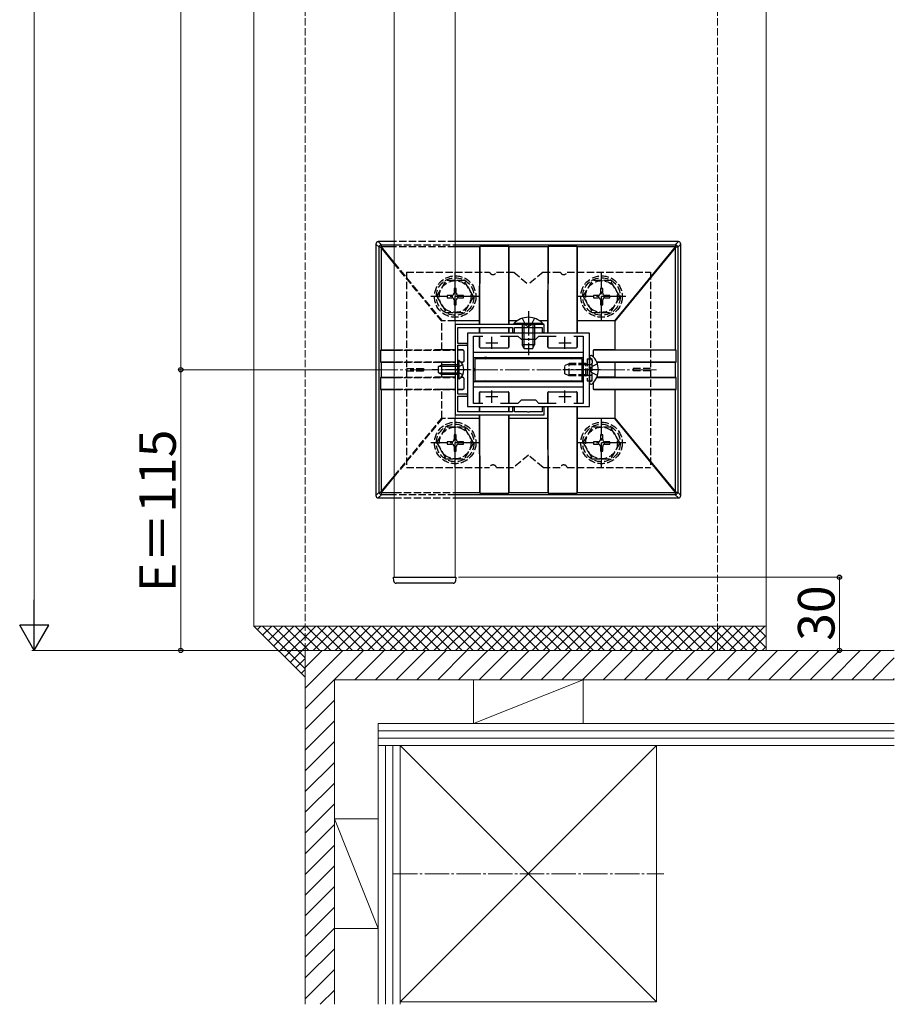
# Model space of a CAD drawing. Extents: x 0 to 1779, y 0 to 2611.
# Drawn here: x 480 to 838, y 1297 to 1700 of the extents above; entities that cross this region are included whole.
import ezdxf

# ---------------------------------------------------------------- set-up
doc = ezdxf.new("R2010")
doc.units = 0
doc.linetypes.add('YCENTER_1', pattern=[13, 10, -1, 1, -1])
doc.linetypes.add('YHIDDEN_1', pattern=[4, 3, -1])
for name, color, linetype, lineweight in [('YKK_11', 7, 'CONTINUOUS', 30), ('YKK_12', 2, 'CONTINUOUS', 13), ('YKK_13', 4, 'CONTINUOUS', 30), ('YKK_D', 6, 'CONTINUOUS', 13), ('YSS_K', 3, 'CONTINUOUS', 13)]:
    doc.layers.add(name, color=color, linetype=linetype, lineweight=lineweight)
doc.styles.add('text-b', font='txt')

msp = doc.modelspace()

# ---------------------------------------------------------------- linework, layer by layer
at = {"layer": 'YKK_11', "linetype": 'ByBlock', "lineweight": -2, "ltscale": 0.5}
for p, q in [((658.07, 1575.18), (658.07, 1538.18)), ((694.57, 1575.18), (658.07, 1575.18)), ((659.17, 1567.48), (659.17, 1573.98)), ((659.17, 1573.98), (681.57, 1573.98)), ((681.57, 1573.98), (681.57, 1571.98)), ((682.37, 1571.98), (682.37, 1573.98)), ((682.37, 1573.98), (687.61, 1573.98)), ((687.61, 1573.98), (687.79, 1574.1)), ((687.79, 1574.1), (688.34, 1574.1)), ((688.34, 1574.1), (688.53, 1573.98)), ((688.53, 1573.98), (693.77, 1573.98)), ((693.77, 1573.98), (693.77, 1571.98)), ((694.57, 1571.98), (694.57, 1575.18)), ((713.07, 1571.68), (663.07, 1571.68)), ((663.07, 1571.68), (663.07, 1541.68)), ((665.57, 1542.88), (665.57, 1570.48)), ((665.57, 1570.48), (669.43, 1570.48)), ((676.7, 1570.48), (683.77, 1570.48)), ((681.57, 1571.98), (682.37, 1571.98)), ((683.77, 1570.48), (685.07, 1569.18)), ((691.07, 1569.18), (692.37, 1570.48)), ((692.37, 1570.48), (699.43, 1570.48)), ((693.77, 1571.98), (694.57, 1571.98)), ((706.7, 1570.48), (710.57, 1570.48)), ((710.57, 1570.48), (710.57, 1542.88)), ((713.07, 1541.68), (713.07, 1571.68)), ((663.07, 1567.48), (659.17, 1567.48)), ((659.17, 1557.13), (659.17, 1566.68)), ((659.17, 1566.68), (663.07, 1566.68)), ((663.07, 1566.68), (663.07, 1567.48)), ((685.07, 1569.18), (691.07, 1569.18)), ((659.05, 1556.95), (659.17, 1557.13)), ((659.05, 1556.4), (659.05, 1556.95)), ((659.17, 1556.22), (659.05, 1556.4)), ((659.17, 1546.68), (659.17, 1556.22)), ((663.07, 1546.68), (659.17, 1546.68)), ((659.17, 1539.38), (659.17, 1545.88)), ((659.17, 1545.88), (663.07, 1545.88)), ((663.07, 1545.88), (663.07, 1546.68)), ((663.07, 1541.68), (713.07, 1541.68)), ((669.43, 1542.88), (665.57, 1542.88)), ((683.77, 1542.88), (676.7, 1542.88)), ((682.37, 1541.38), (681.57, 1541.38)), ((681.57, 1541.38), (681.57, 1539.38)), ((682.37, 1539.38), (682.37, 1541.38)), ((685.07, 1544.18), (683.77, 1542.88)), ((691.07, 1544.18), (685.07, 1544.18)), ((692.37, 1542.88), (691.07, 1544.18)), ((699.43, 1542.88), (692.37, 1542.88)), ((694.57, 1541.38), (693.77, 1541.38)), ((693.77, 1541.38), (693.77, 1539.38)), ((694.57, 1538.18), (694.57, 1541.38)), ((710.57, 1542.88), (706.7, 1542.88)), ((658.07, 1538.18), (694.57, 1538.18)), ((681.57, 1539.38), (659.17, 1539.38)), ((687.61, 1539.38), (682.37, 1539.38)), ((687.79, 1539.26), (687.61, 1539.38)), ((688.34, 1539.26), (687.79, 1539.26)), ((688.53, 1539.38), (688.34, 1539.26)), ((693.77, 1539.38), (688.53, 1539.38))]:
    msp.add_line(p, q, dxfattribs=at)
at = {"layer": 'YKK_11', "ltscale": 0.5}
for p, q in [((673.07, 1565.18), (673.07, 1570.18)), ((703.07, 1565.18), (703.07, 1570.18)), ((670.57, 1567.68), (675.57, 1567.68)), ((700.57, 1567.68), (705.57, 1567.68)), ((670.57, 1545.68), (675.57, 1545.68)), ((673.07, 1543.18), (673.07, 1548.18)), ((700.57, 1545.68), (705.57, 1545.68)), ((703.07, 1543.18), (703.07, 1548.18))]:
    msp.add_line(p, q, dxfattribs=at)
at = {"layer": 'YKK_12'}
for p, q in [((633.07, 2178.68), (633.07, 1471.68)), ((658.07, 2178.68), (658.07, 1471.68)), ((633.07, 1471.68), (658.07, 1471.68))]:
    msp.add_line(p, q, dxfattribs=at)
at = {"layer": 'YKK_12', "linetype": 'YCENTER_1'}
msp.add_line((740.57, 1556.68), (635.57, 1556.68), dxfattribs=at)
at = {"layer": 'YKK_13', "lineweight": 25}
for p, q in [((626.86, 1606.88), (625.57, 1608.18)), ((625.57, 1608.18), (625.57, 1505.17)), ((626.57, 1609.18), (627.86, 1607.88)), ((633.07, 1609.18), (626.57, 1609.18)), ((627.68, 1606.88), (626.86, 1606.88)), ((626.86, 1506.47), (626.86, 1606.88)), ((627.68, 1607), (627.67, 1606.92)), ((627.67, 1606.92), (627.68, 1606.88)), ((627.69, 1607.44), (627.68, 1607.14)), ((627.68, 1607.14), (627.68, 1607)), ((627.72, 1607.68), (627.69, 1607.44)), ((633.07, 1606.98), (627.71, 1606.98)), ((627.71, 1606.98), (633.07, 1600.47)), ((627.77, 1607.83), (627.72, 1607.68)), ((627.74, 1606.7), (627.74, 1564.72)), ((633.07, 1600.24), (627.74, 1606.7)), ((627.82, 1607.88), (627.77, 1607.83)), ((627.84, 1607.88), (627.82, 1607.88)), ((627.86, 1607.88), (633.07, 1607.88)), ((749.57, 1609.18), (658.07, 1609.18)), ((658.07, 1607.88), (748.28, 1607.88)), ((668.12, 1606.98), (658.07, 1606.98)), ((668.12, 1606.98), (668.07, 1576.68)), ((668.09, 1575.18), (668.12, 1607.19)), ((680.02, 1607.19), (668.12, 1607.19)), ((680.05, 1575.18), (680.02, 1607.19)), ((680.02, 1606.98), (680.07, 1576.68)), ((696.12, 1606.98), (680.02, 1606.98)), ((696.12, 1606.98), (696.07, 1576.68)), ((696.08, 1571.68), (696.12, 1607.19)), ((708.02, 1607.19), (696.12, 1607.19)), ((708.05, 1571.68), (708.02, 1607.19)), ((708.02, 1606.98), (708.07, 1576.68)), ((748.42, 1606.98), (708.02, 1606.98)), ((723.47, 1576.68), (748.42, 1606.98)), ((748.39, 1606.7), (723.57, 1576.56)), ((748.28, 1607.88), (749.57, 1609.18)), ((748.31, 1607.88), (748.29, 1607.88)), ((748.34, 1607.87), (748.31, 1607.88)), ((748.39, 1607.78), (748.34, 1607.87)), ((748.43, 1607.59), (748.39, 1607.78)), ((748.39, 1564.72), (748.39, 1606.7)), ((748.45, 1607.32), (748.43, 1607.59)), ((748.46, 1607), (748.45, 1607.32)), ((748.46, 1606.96), (748.46, 1607)), ((748.46, 1606.88), (748.46, 1606.96)), ((749.27, 1606.88), (748.46, 1606.88)), ((750.57, 1608.18), (749.27, 1606.88)), ((749.27, 1606.88), (749.27, 1506.47)), ((750.57, 1505.17), (750.57, 1608.18)), ((668.07, 1576.68), (658.07, 1576.68)), ((668.07, 1576.68), (668.07, 1575.18)), ((668.07, 1573.98), (668.07, 1571.68)), ((668.08, 1571.68), (668.09, 1573.98)), ((680.05, 1571.68), (680.05, 1573.98)), ((680.07, 1576.68), (680.07, 1575.18)), ((683.33, 1576.68), (680.07, 1576.68)), ((680.07, 1573.98), (680.07, 1571.68)), ((696.07, 1576.68), (692.81, 1576.68)), ((696.07, 1576.68), (696.07, 1571.68)), ((708.07, 1576.68), (708.07, 1571.68)), ((723.47, 1576.68), (708.07, 1576.68)), ((723.57, 1576.56), (723.57, 1564.78)), ((668.07, 1570.48), (668.07, 1565.98)), ((668.08, 1565.98), (668.08, 1570.48)), ((680.06, 1565.98), (680.05, 1570.48)), ((680.07, 1570.48), (680.07, 1565.98)), ((696.07, 1570.48), (696.07, 1565.98)), ((696.08, 1565.98), (696.08, 1570.48)), ((708.06, 1565.98), (708.05, 1570.48)), ((708.07, 1570.48), (708.07, 1565.98)), ((668.07, 1565.98), (668.08, 1565.98)), ((668.37, 1565.68), (679.77, 1565.68)), ((668.38, 1565.68), (668.37, 1565.68)), ((668.38, 1565.68), (679.76, 1565.68)), ((679.77, 1565.68), (679.76, 1565.68)), ((680.06, 1565.98), (680.07, 1565.98)), ((696.07, 1565.98), (696.08, 1565.98)), ((696.37, 1565.68), (707.77, 1565.68)), ((696.38, 1565.68), (696.37, 1565.68)), ((696.38, 1565.68), (707.76, 1565.68)), ((707.77, 1565.68), (707.76, 1565.68)), ((708.06, 1565.98), (708.07, 1565.98)), ((627.52, 1564.72), (633.07, 1564.73)), ((627.52, 1564.72), (627.52, 1559.83)), ((633.07, 1564.74), (627.74, 1564.72)), ((658.07, 1564.78), (652.57, 1564.78)), ((661.27, 1564.78), (659.17, 1564.78)), ((659.17, 1564.76), (661.26, 1564.77)), ((661.26, 1564.77), (661.27, 1564.78)), ((661.57, 1564.48), (661.56, 1564.47)), ((661.56, 1564.47), (661.56, 1560.08)), ((661.57, 1564.48), (661.57, 1560.08)), ((710.57, 1563.68), (665.57, 1563.68)), ((665.57, 1557.18), (665.57, 1561.38)), ((665.87, 1561.68), (705.07, 1561.68)), ((671.07, 1561.68), (670.07, 1561.68)), ((705.07, 1561.68), (706.07, 1561.68)), ((706.07, 1561.68), (710.27, 1561.68)), ((710.57, 1561.38), (710.57, 1557.18)), ((714.57, 1564.48), (714.57, 1562.06)), ((714.58, 1564.47), (714.57, 1564.48)), ((714.58, 1564.47), (714.58, 1562.06)), ((714.87, 1564.78), (714.88, 1564.77)), ((723.57, 1564.78), (714.87, 1564.78)), ((714.88, 1564.77), (748.62, 1564.72)), ((748.39, 1564.72), (723.57, 1564.78)), ((748.62, 1559.83), (748.62, 1564.72)), ((627.52, 1559.83), (633.07, 1559.82)), ((627.74, 1559.83), (627.74, 1553.52)), ((633.07, 1559.82), (627.74, 1559.83)), ((652.57, 1553.58), (652.57, 1559.78)), ((658.07, 1559.78), (652.57, 1559.78)), ((660.43, 1559.79), (661.26, 1559.78)), ((661.27, 1559.78), (660.44, 1559.78)), ((661.27, 1559.78), (661.26, 1559.78)), ((661.56, 1560.08), (661.57, 1560.08)), ((716.11, 1559.79), (748.62, 1559.83)), ((723.57, 1559.78), (716.12, 1559.78)), ((748.39, 1559.83), (723.57, 1559.78)), ((723.57, 1559.78), (723.57, 1553.58)), ((748.39, 1553.52), (748.39, 1559.83)), ((627.52, 1553.52), (633.07, 1553.53)), ((627.52, 1553.52), (627.52, 1548.63)), ((633.07, 1553.54), (627.74, 1553.52)), ((658.07, 1553.58), (652.57, 1553.58)), ((660.43, 1553.57), (661.26, 1553.57)), ((661.27, 1553.58), (660.44, 1553.58)), ((661.26, 1553.57), (661.27, 1553.58)), ((661.57, 1553.28), (661.56, 1553.27)), ((661.56, 1553.27), (661.56, 1548.88)), ((661.57, 1553.28), (661.57, 1548.88)), ((665.57, 1556.18), (665.57, 1557.18)), ((665.57, 1551.98), (665.57, 1556.18)), ((710.57, 1557.18), (710.57, 1556.18)), ((710.57, 1556.18), (710.57, 1551.98)), ((716.11, 1553.56), (748.62, 1553.52)), ((723.57, 1553.58), (716.12, 1553.58)), ((748.39, 1553.52), (723.57, 1553.58)), ((748.62, 1548.63), (748.62, 1553.52)), ((665.57, 1549.68), (710.57, 1549.68)), ((670.07, 1551.68), (665.87, 1551.68)), ((671.07, 1551.68), (670.07, 1551.68)), ((705.07, 1551.68), (671.07, 1551.68)), ((706.07, 1551.68), (705.07, 1551.68)), ((710.27, 1551.68), (706.07, 1551.68)), ((714.57, 1551.29), (714.57, 1548.88)), ((714.58, 1551.3), (714.58, 1548.88)), ((627.52, 1548.63), (633.07, 1548.62)), ((627.74, 1548.63), (627.74, 1506.65)), ((633.07, 1548.62), (627.74, 1548.63)), ((658.07, 1548.58), (652.57, 1548.58)), ((659.17, 1548.59), (661.26, 1548.58)), ((661.27, 1548.58), (659.17, 1548.58)), ((661.27, 1548.58), (661.26, 1548.58)), ((661.56, 1548.88), (661.57, 1548.88)), ((668.07, 1547.38), (668.07, 1542.88)), ((668.08, 1547.37), (668.07, 1547.38)), ((668.08, 1542.88), (668.08, 1547.37)), ((668.37, 1547.68), (679.77, 1547.68)), ((668.37, 1547.68), (668.38, 1547.67)), ((668.38, 1547.67), (679.76, 1547.67)), ((679.76, 1547.67), (679.77, 1547.68)), ((680.05, 1542.88), (680.06, 1547.37)), ((680.07, 1547.38), (680.06, 1547.37)), ((680.07, 1547.38), (680.07, 1542.88)), ((696.07, 1547.38), (696.07, 1542.88)), ((696.08, 1547.37), (696.07, 1547.38)), ((696.08, 1542.88), (696.08, 1547.37)), ((696.37, 1547.68), (707.77, 1547.68)), ((696.37, 1547.68), (696.38, 1547.67)), ((696.38, 1547.67), (707.76, 1547.67)), ((707.76, 1547.67), (707.77, 1547.68)), ((708.05, 1542.88), (708.06, 1547.37)), ((708.07, 1547.38), (708.06, 1547.37)), ((708.07, 1547.38), (708.07, 1542.88)), ((714.57, 1548.88), (714.58, 1548.88)), ((723.57, 1548.58), (714.87, 1548.58)), ((714.88, 1548.58), (714.87, 1548.58)), ((714.88, 1548.58), (748.62, 1548.63)), ((748.39, 1548.63), (723.57, 1548.58)), ((723.57, 1548.58), (723.57, 1536.79)), ((748.39, 1506.65), (748.39, 1548.63)), ((668.07, 1541.68), (668.07, 1539.38)), ((668.09, 1539.38), (668.08, 1541.68)), ((680.05, 1539.38), (680.05, 1541.68)), ((680.07, 1541.68), (680.07, 1539.38)), ((696.07, 1541.68), (696.07, 1536.68)), ((696.12, 1506.16), (696.08, 1541.68)), ((708.02, 1506.16), (708.05, 1541.68)), ((708.07, 1541.68), (708.07, 1536.68)), ((668.07, 1538.18), (668.07, 1536.68)), ((668.12, 1506.16), (668.09, 1538.18)), ((680.02, 1506.16), (680.05, 1538.18)), ((680.07, 1538.18), (680.07, 1536.68)), ((668.07, 1536.68), (658.07, 1536.68)), ((668.07, 1536.68), (668.12, 1506.37)), ((680.07, 1536.68), (680.02, 1506.37)), ((696.07, 1536.68), (680.07, 1536.68)), ((696.07, 1536.68), (696.12, 1506.37)), ((708.07, 1536.68), (708.02, 1506.37)), ((723.47, 1536.68), (708.07, 1536.68)), ((748.42, 1506.37), (723.47, 1536.68)), ((723.57, 1536.79), (748.39, 1506.65)), ((633.07, 1512.88), (627.71, 1506.37)), ((627.74, 1506.65), (633.07, 1513.11)), ((625.57, 1505.17), (626.86, 1506.47)), ((627.86, 1505.47), (626.57, 1504.18)), ((626.86, 1506.47), (627.68, 1506.47)), ((627.68, 1506.47), (627.67, 1506.39)), ((627.67, 1506.39), (627.68, 1506.35)), ((627.68, 1506.35), (627.69, 1506.03)), ((627.69, 1506.03), (627.71, 1505.76)), ((627.71, 1506.37), (633.07, 1506.37)), ((627.71, 1505.76), (627.75, 1505.57)), ((627.75, 1505.57), (627.8, 1505.48)), ((627.8, 1505.48), (627.82, 1505.47)), ((627.82, 1505.47), (627.84, 1505.47)), ((633.07, 1505.47), (627.86, 1505.47)), ((658.07, 1506.37), (668.12, 1506.37)), ((748.28, 1505.47), (658.07, 1505.47)), ((668.12, 1506.16), (680.02, 1506.16)), ((680.02, 1506.37), (696.12, 1506.37)), ((696.12, 1506.16), (708.02, 1506.16)), ((708.02, 1506.37), (748.42, 1506.37)), ((749.57, 1504.18), (748.28, 1505.47)), ((748.29, 1505.47), (748.32, 1505.47)), ((748.32, 1505.47), (748.37, 1505.52)), ((748.37, 1505.52), (748.41, 1505.67)), ((748.41, 1505.67), (748.44, 1505.91)), ((748.44, 1505.91), (748.46, 1506.21)), ((748.46, 1506.47), (749.27, 1506.47)), ((748.46, 1506.43), (748.46, 1506.47)), ((748.46, 1506.35), (748.46, 1506.43)), ((748.46, 1506.21), (748.46, 1506.35)), ((749.27, 1506.47), (750.57, 1505.17)), ((626.57, 1504.18), (633.07, 1504.18)), ((658.07, 1504.18), (749.57, 1504.18))]:
    msp.add_line(p, q, dxfattribs=at)
at = {"layer": 'YKK_13', "linetype": 'YHIDDEN_1', "lineweight": 25}
for p, q in [((658.07, 1609.18), (633.07, 1609.18)), ((633.07, 1607.88), (658.07, 1607.88)), ((658.07, 1606.98), (633.07, 1606.98)), ((633.07, 1600.47), (652.67, 1576.68)), ((652.57, 1576.56), (633.07, 1600.24)), ((652.57, 1564.78), (652.57, 1576.56)), ((658.07, 1576.68), (652.67, 1576.68)), ((652.57, 1564.78), (633.07, 1564.74)), ((633.07, 1564.73), (658.07, 1564.76)), ((652.57, 1559.78), (633.07, 1559.82)), ((633.07, 1559.82), (658.07, 1559.79)), ((652.57, 1553.58), (633.07, 1553.54)), ((633.07, 1553.53), (658.07, 1553.56)), ((652.57, 1548.58), (633.07, 1548.62)), ((633.07, 1548.62), (658.07, 1548.59)), ((652.57, 1536.79), (652.57, 1548.58)), ((633.07, 1513.11), (652.57, 1536.79)), ((652.67, 1536.68), (633.07, 1512.88)), ((658.07, 1536.68), (652.67, 1536.68)), ((633.07, 1506.37), (658.07, 1506.37)), ((658.07, 1505.47), (633.07, 1505.47)), ((633.07, 1504.18), (658.07, 1504.18))]:
    msp.add_line(p, q, dxfattribs=at)
at = {"layer": 'YKK_13', "linetype": 'YHIDDEN_1'}
for p, q in [((638.07, 1596.68), (672.15, 1596.68)), ((638.07, 1596.68), (638.07, 1516.68)), ((674.98, 1596.68), (682.07, 1596.68)), ((682.07, 1596.68), (688.07, 1591.68)), ((694.07, 1596.68), (688.07, 1591.68)), ((694.07, 1596.68), (701.15, 1596.68)), ((703.98, 1596.68), (738.07, 1596.68)), ((738.07, 1596.68), (738.07, 1516.68)), ((650.57, 1586.68), (654.31, 1593.18)), ((661.81, 1593.18), (654.31, 1593.18)), ((658.54, 1590.03), (657.6, 1590.03)), ((657.6, 1590.03), (657.6, 1588.09)), ((658.54, 1588.09), (658.54, 1590.03)), ((665.57, 1586.68), (661.83, 1593.18)), ((710.56, 1586.68), (714.3, 1593.18)), ((721.8, 1593.18), (714.3, 1593.18)), ((718.53, 1590.03), (717.59, 1590.03)), ((717.59, 1590.03), (717.59, 1588.09)), ((718.53, 1588.09), (718.53, 1590.03)), ((725.56, 1586.68), (721.81, 1593.18)), ((650.57, 1586.68), (654.31, 1580.18)), ((656.66, 1587.15), (654.72, 1587.15)), ((654.72, 1587.15), (654.72, 1586.21)), ((654.72, 1586.21), (656.66, 1586.21)), ((661.42, 1587.15), (659.48, 1587.15)), ((659.48, 1586.21), (661.42, 1586.21)), ((661.42, 1586.21), (661.42, 1587.15)), ((665.57, 1586.68), (661.83, 1580.18)), ((710.56, 1586.68), (714.3, 1580.18)), ((716.65, 1587.15), (714.71, 1587.15)), ((714.71, 1587.15), (714.71, 1586.21)), ((714.71, 1586.21), (716.65, 1586.21)), ((721.41, 1587.15), (719.47, 1587.15)), ((719.47, 1586.21), (721.41, 1586.21)), ((721.41, 1586.21), (721.41, 1587.15)), ((725.56, 1586.68), (721.81, 1580.18)), ((657.6, 1585.27), (657.6, 1583.33)), ((657.6, 1583.33), (658.54, 1583.33)), ((658.54, 1583.33), (658.54, 1585.27)), ((717.59, 1585.27), (717.59, 1583.33)), ((717.59, 1583.33), (718.53, 1583.33)), ((718.53, 1583.33), (718.53, 1585.27)), ((654.31, 1580.18), (661.83, 1580.18)), ((685.57, 1577.79), (686.92, 1575.01)), ((690.57, 1577.79), (689.21, 1575.01)), ((714.3, 1580.18), (721.81, 1580.18)), ((686.92, 1575.01), (688.07, 1574.4)), ((689.21, 1575.01), (688.07, 1574.4)), ((713.64, 1561.37), (713.4, 1561.46)), ((659.32, 1557.82), (658.71, 1556.68)), ((661.18, 1558.73), (659.32, 1557.82)), ((703.07, 1558.38), (704.77, 1559.18)), ((703.07, 1554.98), (703.07, 1558.38)), ((711.67, 1558.74), (703.85, 1558.74)), ((704.77, 1554.18), (704.77, 1559.18)), ((711.67, 1559.18), (704.77, 1559.18)), ((711.67, 1554.18), (711.67, 1559.18)), ((711.67, 1559.18), (712.17, 1559.01)), ((711.67, 1558.74), (712.17, 1558.8)), ((712.17, 1561.18), (712.17, 1552.18)), ((712.17, 1561.18), (714.17, 1561.18)), ((712.17, 1559.01), (712.55, 1558.88)), ((712.17, 1558.8), (712.77, 1558.88)), ((712.55, 1558.88), (713.07, 1558.88)), ((713.07, 1558.88), (713.67, 1558.88)), ((713.32, 1556.68), (713.93, 1557.82)), ((716.39, 1559.05), (713.93, 1557.82)), ((714.17, 1552.18), (714.17, 1561.18)), ((714.17, 1560.62), (714.17, 1559.38)), ((638.07, 1557.18), (645.07, 1557.18)), ((638.07, 1556.18), (645.07, 1556.18)), ((645.07, 1557.18), (645.07, 1556.18)), ((659.32, 1555.53), (658.71, 1556.68)), ((661.18, 1554.63), (659.32, 1555.53)), ((704.77, 1554.18), (703.07, 1554.98)), ((711.67, 1554.61), (703.85, 1554.61)), ((711.67, 1554.18), (704.77, 1554.18)), ((711.67, 1554.61), (712.17, 1554.55)), ((711.67, 1554.18), (712.17, 1554.34)), ((712.17, 1554.55), (712.77, 1554.48)), ((712.17, 1554.34), (712.55, 1554.48)), ((712.55, 1554.48), (713.07, 1554.48)), ((713.07, 1554.48), (713.67, 1554.48)), ((713.32, 1556.68), (713.93, 1555.53)), ((716.39, 1554.3), (713.93, 1555.53)), ((714.17, 1552.74), (714.17, 1553.98)), ((731.07, 1557.18), (731.07, 1556.18)), ((738.07, 1557.18), (731.07, 1557.18)), ((738.07, 1556.18), (731.07, 1556.18)), ((712.17, 1552.18), (714.17, 1552.18)), ((713.64, 1551.98), (713.4, 1551.89)), ((650.57, 1526.68), (654.31, 1533.18)), ((661.81, 1533.18), (654.31, 1533.18)), ((665.57, 1526.68), (661.83, 1533.18)), ((710.56, 1526.68), (714.3, 1533.18)), ((721.8, 1533.18), (714.3, 1533.18)), ((725.56, 1526.68), (721.81, 1533.18)), ((658.54, 1530.03), (657.6, 1530.03)), ((657.6, 1530.03), (657.6, 1528.09)), ((658.54, 1528.09), (658.54, 1530.03)), ((718.53, 1530.03), (717.59, 1530.03)), ((717.59, 1530.03), (717.59, 1528.09)), ((718.53, 1528.09), (718.53, 1530.03)), ((650.57, 1526.68), (654.31, 1520.18)), ((656.66, 1527.15), (654.72, 1527.15)), ((654.72, 1527.15), (654.72, 1526.21)), ((654.72, 1526.21), (656.66, 1526.21)), ((657.6, 1525.27), (657.6, 1523.33)), ((658.54, 1523.33), (658.54, 1525.27)), ((661.42, 1527.15), (659.48, 1527.15)), ((659.48, 1526.21), (661.42, 1526.21)), ((661.42, 1526.21), (661.42, 1527.15)), ((665.57, 1526.68), (661.83, 1520.18)), ((710.56, 1526.68), (714.3, 1520.18)), ((716.65, 1527.15), (714.71, 1527.15)), ((714.71, 1527.15), (714.71, 1526.21)), ((714.71, 1526.21), (716.65, 1526.21)), ((717.59, 1525.27), (717.59, 1523.33)), ((718.53, 1523.33), (718.53, 1525.27)), ((721.41, 1527.15), (719.47, 1527.15)), ((719.47, 1526.21), (721.41, 1526.21)), ((721.41, 1526.21), (721.41, 1527.15)), ((725.56, 1526.68), (721.81, 1520.18)), ((657.6, 1523.33), (658.54, 1523.33)), ((688.07, 1521.68), (682.07, 1516.68)), ((694.07, 1516.68), (688.07, 1521.68)), ((717.59, 1523.33), (718.53, 1523.33)), ((654.31, 1520.18), (661.83, 1520.18)), ((714.3, 1520.18), (721.81, 1520.18)), ((638.07, 1516.68), (672.15, 1516.68)), ((674.98, 1516.68), (682.07, 1516.68)), ((694.07, 1516.68), (701.15, 1516.68)), ((703.98, 1516.68), (738.07, 1516.68))]:
    msp.add_line(p, q, dxfattribs=at)
at = {"layer": 'YKK_13', "linetype": 'YCENTER_1'}
for p, q in [((658.07, 1576.68), (658.07, 1596.68)), ((718.06, 1576.68), (718.06, 1596.68)), ((668.07, 1586.68), (648.07, 1586.68)), ((728.06, 1586.68), (708.06, 1586.68)), ((688.07, 1580.68), (688.07, 1562.68)), ((664.17, 1556.68), (648.67, 1556.68)), ((717.57, 1556.68), (702.15, 1556.68)), ((658.07, 1516.68), (658.07, 1536.68)), ((718.06, 1516.68), (718.06, 1536.68)), ((668.07, 1526.68), (648.07, 1526.68)), ((728.06, 1526.68), (708.06, 1526.68))]:
    msp.add_line(p, q, dxfattribs=at)
at = {"layer": 'YKK_13'}
for p, q in [((693.97, 1575.68), (682.17, 1575.68)), ((682.17, 1575.68), (682.17, 1575.18)), ((693.97, 1575.18), (682.17, 1575.18)), ((685.57, 1575.18), (685.57, 1566.88)), ((686.22, 1575.18), (686.22, 1565.49)), ((689.91, 1575.18), (689.91, 1565.49)), ((690.57, 1575.18), (690.57, 1566.88)), ((693.97, 1575.68), (693.97, 1575.18)), ((690.57, 1566.88), (685.57, 1566.88)), ((686.37, 1565.18), (685.57, 1566.88)), ((689.77, 1565.18), (690.57, 1566.88)), ((689.77, 1565.18), (686.37, 1565.18)), ((713.07, 1562.03), (713.07, 1561.93)), ((713.07, 1561.93), (713.07, 1551.42)), ((713.07, 1561.93), (713.07, 1561.58)), ((713.61, 1562.58), (713.81, 1562.58)), ((651.17, 1557.98), (652.57, 1558.68)), ((651.17, 1555.38), (651.17, 1557.98)), ((659.17, 1558.02), (651.26, 1558.02)), ((652.57, 1554.68), (652.57, 1558.68)), ((659.17, 1558.68), (652.57, 1558.68)), ((659.68, 1560.43), (659.17, 1560.43)), ((659.17, 1552.93), (659.17, 1560.43)), ((659.68, 1552.93), (659.68, 1560.43)), ((710.07, 1561.18), (666.07, 1561.18)), ((666.07, 1561.18), (666.07, 1552.18)), ((710.07, 1552.18), (710.07, 1561.18)), ((651.17, 1555.38), (652.57, 1554.68)), ((659.17, 1555.33), (651.26, 1555.33)), ((659.17, 1554.68), (652.57, 1554.68)), ((659.68, 1552.93), (659.17, 1552.93)), ((666.07, 1552.18), (710.07, 1552.18)), ((713.07, 1551.42), (713.07, 1551.32)), ((713.61, 1550.78), (713.81, 1550.78)), ((632.77, 1471.68), (658.37, 1471.68)), ((632.86, 1470.11), (632.77, 1471.68)), ((634.16, 1469.18), (633.86, 1469.18)), ((656.97, 1469.18), (634.16, 1469.18)), ((657.27, 1469.18), (656.97, 1469.18)), ((658.37, 1471.68), (658.27, 1470.11))]:
    msp.add_line(p, q, dxfattribs=at)
at = {"layer": 'YKK_13', "linetype": 'YHIDDEN_1'}
for centre, radius in [((658.07, 1586.68), 8.5), ((658.07, 1586.68), 7.7), ((718.06, 1586.68), 8.5), ((718.06, 1586.68), 7.7), ((658.07, 1586.68), 6.5), ((718.06, 1586.68), 6.5), ((658.07, 1526.68), 8.5), ((658.07, 1526.68), 7.7), ((658.07, 1526.68), 6.5), ((718.06, 1526.68), 8.5), ((718.06, 1526.68), 7.7), ((718.06, 1526.68), 6.5)]:
    msp.add_circle(centre, radius, dxfattribs=at)
at = {"layer": 'YKK_13', "lineweight": 25}
for centre, radius, start, end in [((627.86, 1606.88), 1, 91.3142, 179.7495), ((748.27, 1606.88), 1, 0.2505, 88.6858), ((665.87, 1561.38), 0.3, 90, 180), ((670.57, 1561.68), 0.5, 180, 0), ((705.57, 1561.68), 0.5, 180, 0), ((710.27, 1561.38), 0.3, 0, 90), ((665.57, 1556.68), 0.5, 270, 90), ((710.57, 1556.68), 0.5, 90, 270), ((665.87, 1551.98), 0.3, 180, 270), ((670.57, 1551.68), 0.5, 0, 180), ((705.57, 1551.68), 0.5, 0, 180), ((710.27, 1551.98), 0.3, 270, 0), ((627.86, 1506.47), 1, 180.2505, 268.6858), ((748.27, 1506.47), 1, 271.3142, 359.7495)]:
    msp.add_arc(centre, radius, start, end, dxfattribs=at)
at = {"layer": 'YKK_13', "linetype": 'YHIDDEN_1'}
for centre, radius, start, end in [((673.57, 1597.18), 1.5, 199.4712, 340.5288), ((702.57, 1597.18), 1.5, 199.4712, 340.5288), ((656.66, 1588.09), 0.94, 270, 0), ((656.66, 1585.27), 0.94, 0, 90), ((659.48, 1588.09), 0.94, 180, 270), ((659.48, 1585.27), 0.94, 90, 180), ((716.65, 1588.09), 0.94, 270, 0), ((716.65, 1585.27), 0.94, 0, 90), ((719.47, 1588.09), 0.94, 180, 270), ((719.47, 1585.27), 0.94, 90, 180), ((713.57, 1561.93), 0.5, 180, 250), ((713.37, 1560.62), 0.8, 0, 70), ((713.67, 1559.38), 0.5, 270, 0), ((713.67, 1553.98), 0.5, 0, 90), ((713.57, 1551.42), 0.5, 110, 180), ((713.37, 1552.74), 0.8, 290, 0), ((656.66, 1528.09), 0.94, 270, 0), ((656.66, 1525.27), 0.94, 0, 90), ((659.48, 1528.09), 0.94, 180, 270), ((659.48, 1525.27), 0.94, 90, 180), ((716.65, 1528.09), 0.94, 270, 0), ((716.65, 1525.27), 0.94, 0, 90), ((719.47, 1528.09), 0.94, 180, 270), ((719.47, 1525.27), 0.94, 90, 180), ((673.57, 1516.18), 1.5, 19.4712, 160.5288), ((702.57, 1516.18), 1.5, 19.4712, 160.5288)]:
    msp.add_arc(centre, radius, start, end, dxfattribs=at)
at = {"layer": 'YKK_13'}
for centre, radius, start, end in [((688.07, 1569.94), 8.23, 44.2189, 135.7811), ((713.61, 1562.03), 0.545, 90, 180), ((713.81, 1562.03), 0.55, 48.4392, 90), ((709.07, 1556.68), 7.7, 311.5608, 48.4392), ((657.14, 1556.68), 4.53, 304.0667, 55.9333), ((713.61, 1551.32), 0.545, 180, 270), ((713.81, 1551.33), 0.55, 270, 311.5608), ((633.86, 1470.18), 1, 183.5, 270), ((657.27, 1470.18), 1, 270, 356.5)]:
    msp.add_arc(centre, radius, start, end, dxfattribs=at)
at = {"layer": 'YKK_13', "lineweight": 25}
for centre, major_axis, ratio, start_param, end_param in [((626.57, 1608.17), (-0.71, 0.71), 0.99628, 5.499651, 7.06672), ((627.71, 1606.88), (2.11, -1), 0.037116, 1.588312, 1.605103), ((627.86, 1606.7), (0.99, -2.77), 0.037116, 4.634004, 4.699075), ((627.86, 1606.88), (-0.387, -0.935), 0.917237, 3.565767, 3.584402), ((668.14, 1606.88), (0, -1), 0.017455, 4.399227, 4.61639), ((680, 1606.88), (0, -1), 0.017455, 1.666795, 1.883958), ((696.14, 1606.88), (0, -1), 0.017455, 4.399227, 4.61639), ((708, 1606.88), (0, -1), 0.017455, 1.666795, 1.883958), ((748.28, 1606.88), (0.387, -0.935), 0.917237, 2.698784, 2.717419), ((748.28, 1606.7), (-0.99, -2.77), 0.037116, 1.584111, 1.649182), ((748.42, 1606.88), (2.11, 1), 0.037116, 1.536489, 1.553281), ((749.57, 1608.17), (0.71, 0.71), 0.99628, 5.499651, 7.06672), ((714.96, 1566.24), (-8.58, -10.41), 0.074131, 3.051811, 3.202561), ((668.37, 1565.98), (-0.212, -0.212), 0.999695, 5.497939, 7.068431), ((668.38, 1565.98), (-0.133, -0.27), 0.998308, 5.168766, 6.739258), ((679.76, 1565.98), (0.133, -0.27), 0.998308, 5.827113, 7.397604), ((679.77, 1565.98), (0.212, -0.212), 0.999695, 5.497939, 7.068431), ((696.37, 1565.98), (-0.212, -0.212), 0.999695, 5.497939, 7.068431), ((696.38, 1565.98), (-0.133, -0.27), 0.998308, 5.168766, 6.739258), ((707.76, 1565.98), (0.133, -0.27), 0.998308, 5.827113, 7.397604), ((707.77, 1565.98), (0.212, -0.212), 0.999695, 5.497939, 7.068431), ((627.86, 1564.71), (1, 0), 0.017455, 1.687207, 1.919784), ((661.26, 1564.47), (0.271, 0.13), 0.997993, 5.837207, 7.407699), ((661.27, 1564.48), (-0.212, -0.212), 0.999695, 2.356347, 3.926839), ((714.87, 1564.48), (-0.212, 0.212), 0.999695, 5.497939, 7.068431), ((714.88, 1564.47), (0.271, -0.13), 0.997993, 2.017079, 3.587571), ((748.28, 1564.71), (1, 0), 0.017455, 1.221808, 1.454386), ((627.86, 1559.84), (1, 0), 0.017455, 4.363401, 4.595979), ((661.26, 1560.08), (0.271, -0.13), 0.997993, 5.158671, 6.729163), ((661.27, 1560.08), (-0.212, 0.212), 0.999695, 2.356347, 3.926839), ((748.28, 1559.84), (1, 0), 0.017455, 4.828799, 5.061377), ((627.86, 1553.51), (1, 0), 0.017455, 1.687207, 1.919784), ((661.26, 1553.27), (0.271, 0.13), 0.997993, 5.837207, 7.407699), ((661.27, 1553.28), (-0.212, -0.212), 0.999695, 2.356347, 3.926839), ((748.28, 1553.51), (1, 0), 0.017455, 1.221808, 1.454386), ((627.86, 1548.64), (1, 0), 0.017455, 4.363401, 4.595979), ((661.26, 1548.88), (0.271, -0.13), 0.997993, 5.158671, 6.729163), ((661.27, 1548.88), (-0.212, 0.212), 0.999695, 2.356347, 3.926839), ((668.37, 1547.38), (0.212, -0.212), 0.999695, 2.356347, 3.926839), ((668.38, 1547.37), (0.133, -0.27), 0.998308, 2.68552, 4.256012), ((679.76, 1547.37), (-0.133, -0.27), 0.998308, 2.027174, 3.597665), ((679.77, 1547.38), (-0.212, -0.212), 0.999695, 2.356347, 3.926839), ((696.37, 1547.38), (0.212, -0.212), 0.999695, 2.356347, 3.926839), ((696.38, 1547.37), (0.133, -0.27), 0.998308, 2.68552, 4.256012), ((707.76, 1547.37), (-0.133, -0.27), 0.998308, 2.027174, 3.597665), ((707.77, 1547.38), (-0.212, -0.212), 0.999695, 2.356347, 3.926839), ((714.87, 1548.88), (-0.212, -0.212), 0.999695, 5.497939, 7.068431), ((714.88, 1548.88), (0.271, 0.13), 0.997993, 2.695615, 4.266107), ((748.28, 1548.64), (1, 0), 0.017455, 4.828799, 5.061377), ((714.96, 1547.11), (8.58, -10.41), 0.074131, 6.222217, 6.372967), ((626.57, 1505.18), (-0.71, -0.71), 0.99628, 5.499651, 7.06672), ((627.86, 1506.65), (-0.99, -2.77), 0.037116, 4.725703, 4.790774), ((627.71, 1506.47), (2.11, 1), 0.037116, 4.678082, 4.694874), ((627.86, 1506.47), (0.387, -0.935), 0.917237, 5.840376, 5.859011), ((668.14, 1506.47), (0, -1), 0.017455, 4.808388, 5.025551), ((680, 1506.47), (0, -1), 0.017455, 1.257634, 1.474798), ((696.14, 1506.47), (0, -1), 0.017455, 4.808388, 5.025551), ((708, 1506.47), (0, -1), 0.017455, 1.257634, 1.474798), ((748.28, 1506.47), (-0.387, -0.935), 0.917237, 0.424174, 0.442809), ((748.28, 1506.65), (0.99, -2.77), 0.037116, 1.492411, 1.557482), ((748.42, 1506.47), (2.11, -1), 0.037116, 4.729904, 4.746696), ((749.57, 1505.18), (0.71, -0.71), 0.99628, 5.499651, 7.06672)]:
    msp.add_ellipse(centre, major_axis=major_axis, ratio=ratio, start_param=start_param, end_param=end_param, dxfattribs=at)
at = {"layer": 'YKK_13', "linetype": 'YHIDDEN_1', "lineweight": 25}
for centre, major_axis, start_param, end_param in [((661.18, 1566.24), (-8.58, 10.41), 6.222217, 6.372967), ((661.18, 1547.11), (8.58, 10.41), 3.051811, 3.202561)]:
    msp.add_ellipse(centre, major_axis=major_axis, ratio=0.074131, start_param=start_param, end_param=end_param, dxfattribs=at)
at = {"layer": 'YKK_D'}
for p, q in [((485.57, 2144.68), (485.57, 1453.68)), ((545.57, 1906.68), (545.57, 1556.68)), ((634.57, 1556.68), (544.57, 1556.68)), ((634.57, 1556.68), (544.57, 1556.68)), ((545.57, 1556.68), (545.57, 1441.68)), ((659.37, 1471.68), (816.57, 1471.68)), ((815.57, 1471.68), (815.57, 1441.68)), ((618.94, 1441.68), (484.57, 1441.68)), ((618.94, 1441.68), (544.57, 1441.68)), ((786.57, 1441.68), (816.57, 1441.68))]:
    msp.add_line(p, q, dxfattribs=at)
at = {"layer": 'YKK_D', "lineweight": -2}
for p, q in [((485.57, 1441.68), (485.57, 1462.46)), ((485.57, 1441.68), (479.57, 1452.07)), ((491.57, 1452.07), (479.57, 1452.07)), ((485.57, 1441.68), (491.57, 1452.07))]:
    msp.add_line(p, q, dxfattribs=at)
at = {"layer": 'YKK_D', "linetype": 'ByBlock', "lineweight": -2}
for centre in [(545.57, 1556.68), (545.57, 1556.68), (815.57, 1471.68), (545.57, 1441.68), (815.57, 1441.68)]:
    msp.add_circle(centre, 0.875, dxfattribs=at)
at = {"layer": 'YSS_K'}
for p, q in [((575.57, 1451.68), (575.57, 2269.18)), ((785.57, 1451.68), (785.57, 2059.18)), ((575.57, 1451.68), (596.57, 1430.68)), ((785.57, 1451.68), (575.57, 1451.68)), ((785.57, 1451.68), (785.57, 1441.68)), ((838.07, 1441.68), (596.57, 1441.68)), ((596.57, 1296.68), (596.57, 1441.68)), ((608.57, 1429.68), (838.07, 1429.68)), ((608.57, 1429.68), (608.57, 1296.68)), ((665.57, 1429.68), (710.57, 1429.68)), ((665.57, 1429.68), (665.57, 1411.68)), ((710.57, 1429.68), (665.57, 1411.68)), ((710.57, 1429.68), (710.57, 1411.68)), ((838.07, 1411.68), (626.57, 1411.68)), ((626.57, 1411.68), (626.57, 1296.68)), ((838.07, 1408.68), (626.57, 1408.68)), ((665.57, 1411.68), (710.57, 1411.68)), ((838.07, 1405.68), (626.57, 1405.68)), ((838.07, 1402.68), (626.57, 1402.68)), ((629.57, 1402.68), (629.57, 1296.68)), ((632.57, 1402.68), (632.57, 1296.68)), ((635.57, 1402.68), (740.57, 1402.68)), ((635.57, 1297.68), (635.57, 1402.68)), ((635.57, 1402.68), (740.57, 1297.68)), ((740.57, 1402.68), (635.57, 1297.68)), ((635.57, 1402.68), (635.57, 1296.68)), ((740.57, 1297.68), (740.57, 1402.68)), ((608.57, 1327.68), (608.57, 1372.68)), ((608.57, 1372.68), (626.57, 1372.68)), ((608.57, 1372.68), (626.57, 1327.68)), ((626.57, 1327.68), (626.57, 1372.68)), ((608.57, 1327.68), (626.57, 1327.68)), ((635.57, 1297.68), (740.57, 1297.68))]:
    msp.add_line(p, q, dxfattribs=at)
at = {"layer": 'YSS_K', "linetype": 'YHIDDEN_1'}
for p, q in [((596.57, 1441.68), (596.57, 2248.18)), ((765.57, 1441.68), (765.57, 2079.18))]:
    msp.add_line(p, q, dxfattribs=at)
at = {"layer": 'YSS_K', "linetype": 'Continuous'}
for p, q in [((577, 1450.24), (578.44, 1451.68)), ((596.57, 1434.18), (579.08, 1451.68)), ((579.25, 1448), (582.93, 1451.68)), ((581.49, 1445.75), (587.42, 1451.68)), ((596.57, 1438.67), (583.57, 1451.68)), ((583.74, 1443.51), (591.91, 1451.68)), ((585.98, 1441.26), (596.4, 1451.68)), ((598.06, 1441.68), (588.06, 1451.68)), ((588.23, 1439.02), (600.89, 1451.68)), ((590.47, 1436.77), (605.38, 1451.68)), ((602.55, 1441.68), (592.55, 1451.68)), ((607.04, 1441.68), (597.04, 1451.68)), ((599.87, 1441.68), (609.87, 1451.68)), ((611.53, 1441.68), (601.53, 1451.68)), ((604.36, 1441.68), (614.36, 1451.68)), ((616.02, 1441.68), (606.02, 1451.68)), ((608.85, 1441.68), (618.85, 1451.68)), ((620.51, 1441.68), (610.51, 1451.68)), ((613.34, 1441.68), (623.34, 1451.68)), ((625, 1441.68), (615, 1451.68)), ((617.83, 1441.68), (627.83, 1451.68)), ((629.49, 1441.68), (619.49, 1451.68)), ((622.32, 1441.68), (632.32, 1451.68)), ((633.98, 1441.68), (623.98, 1451.68)), ((626.81, 1441.68), (636.81, 1451.68)), ((638.47, 1441.68), (628.47, 1451.68)), ((631.3, 1441.68), (641.3, 1451.68)), ((642.96, 1441.68), (632.96, 1451.68)), ((635.79, 1441.68), (645.79, 1451.68)), ((647.45, 1441.68), (637.45, 1451.68)), ((640.28, 1441.68), (650.28, 1451.68)), ((651.94, 1441.68), (641.94, 1451.68)), ((644.77, 1441.68), (654.77, 1451.68)), ((656.43, 1441.68), (646.43, 1451.68)), ((649.26, 1441.68), (659.26, 1451.68)), ((660.92, 1441.68), (650.92, 1451.68)), ((653.75, 1441.68), (663.75, 1451.68)), ((665.41, 1441.68), (655.41, 1451.68)), ((658.24, 1441.68), (668.24, 1451.68)), ((669.9, 1441.68), (659.9, 1451.68)), ((662.73, 1441.68), (672.73, 1451.68)), ((674.39, 1441.68), (664.39, 1451.68)), ((667.22, 1441.68), (677.22, 1451.68)), ((678.88, 1441.68), (668.88, 1451.68)), ((671.71, 1441.68), (681.71, 1451.68)), ((683.37, 1441.68), (673.37, 1451.68)), ((676.2, 1441.68), (686.2, 1451.68)), ((687.86, 1441.68), (677.86, 1451.68)), ((680.69, 1441.68), (690.69, 1451.68)), ((692.35, 1441.68), (682.35, 1451.68)), ((685.18, 1441.68), (695.18, 1451.68)), ((696.84, 1441.68), (686.84, 1451.68)), ((689.67, 1441.68), (699.67, 1451.68)), ((701.33, 1441.68), (691.33, 1451.68)), ((694.16, 1441.68), (704.16, 1451.68)), ((705.82, 1441.68), (695.82, 1451.68)), ((698.65, 1441.68), (708.65, 1451.68)), ((710.31, 1441.68), (700.31, 1451.68)), ((703.14, 1441.68), (713.14, 1451.68)), ((714.8, 1441.68), (704.8, 1451.68)), ((707.63, 1441.68), (717.63, 1451.68)), ((719.29, 1441.68), (709.29, 1451.68)), ((712.12, 1441.68), (722.12, 1451.68)), ((723.78, 1441.68), (713.78, 1451.68)), ((716.61, 1441.68), (726.61, 1451.68)), ((728.27, 1441.68), (718.27, 1451.68)), ((721.1, 1441.68), (731.1, 1451.68)), ((732.76, 1441.68), (722.76, 1451.68)), ((725.59, 1441.68), (735.59, 1451.68)), ((737.25, 1441.68), (727.25, 1451.68)), ((730.08, 1441.68), (740.08, 1451.68)), ((741.74, 1441.68), (731.74, 1451.68)), ((734.57, 1441.68), (744.57, 1451.68)), ((746.23, 1441.68), (736.23, 1451.68)), ((739.06, 1441.68), (749.06, 1451.68)), ((750.72, 1441.68), (740.72, 1451.68)), ((743.55, 1441.68), (753.55, 1451.68)), ((755.21, 1441.68), (745.21, 1451.68)), ((748.04, 1441.68), (758.04, 1451.68)), ((759.7, 1441.68), (749.7, 1451.68)), ((752.53, 1441.68), (762.53, 1451.68)), ((764.19, 1441.68), (754.19, 1451.68)), ((757.02, 1441.68), (767.02, 1451.68)), ((768.68, 1441.68), (758.68, 1451.68)), ((761.51, 1441.68), (771.51, 1451.68)), ((773.17, 1441.68), (763.17, 1451.68)), ((766, 1441.68), (776, 1451.68)), ((777.66, 1441.68), (767.66, 1451.68)), ((770.49, 1441.68), (780.49, 1451.68)), ((782.15, 1441.68), (772.15, 1451.68)), ((774.98, 1441.68), (784.98, 1451.68)), ((785.57, 1442.75), (776.64, 1451.68)), ((785.57, 1447.24), (781.13, 1451.68)), ((779.47, 1441.68), (785.57, 1447.77)), ((620.48, 1441.68), (596.57, 1417.76)), ((611.99, 1441.68), (596.57, 1426.25)), ((603.51, 1441.68), (596.57, 1434.73)), ((628.96, 1441.68), (616.96, 1429.68)), ((637.45, 1441.68), (625.45, 1429.68)), ((645.93, 1441.68), (633.93, 1429.68)), ((654.42, 1441.68), (642.42, 1429.68)), ((662.91, 1441.68), (650.91, 1429.68)), ((671.39, 1441.68), (659.39, 1429.68)), ((679.88, 1441.68), (667.88, 1429.68)), ((688.36, 1441.68), (676.36, 1429.68)), ((696.85, 1441.68), (684.85, 1429.68)), ((705.33, 1441.68), (693.33, 1429.68)), ((713.82, 1441.68), (701.82, 1429.68)), ((722.3, 1441.68), (710.3, 1429.68)), ((730.79, 1441.68), (718.79, 1429.68)), ((739.27, 1441.68), (727.27, 1429.68)), ((747.76, 1441.68), (735.76, 1429.68)), ((756.24, 1441.68), (744.24, 1429.68)), ((764.73, 1441.68), (752.73, 1429.68)), ((773.21, 1441.68), (761.21, 1429.68)), ((781.7, 1441.68), (769.7, 1429.68)), ((790.18, 1441.68), (778.18, 1429.68)), ((783.96, 1441.68), (785.57, 1443.28)), ((798.67, 1441.68), (786.67, 1429.68)), ((807.16, 1441.68), (795.16, 1429.68)), ((815.64, 1441.68), (803.64, 1429.68)), ((824.13, 1441.68), (812.13, 1429.68)), ((832.61, 1441.68), (820.61, 1429.68)), ((592.72, 1434.53), (596.57, 1438.38)), ((838.07, 1438.65), (829.1, 1429.68)), ((594.96, 1432.28), (596.57, 1433.89)), ((838.07, 1430.16), (837.58, 1429.68)), ((608.57, 1421.28), (596.57, 1409.28)), ((608.57, 1412.79), (596.57, 1400.79)), ((608.57, 1404.31), (596.57, 1392.31)), ((608.57, 1395.82), (596.57, 1383.82)), ((608.57, 1387.34), (596.57, 1375.34)), ((608.57, 1378.85), (596.57, 1366.85)), ((608.57, 1370.37), (596.57, 1358.37)), ((608.57, 1361.88), (596.57, 1349.88)), ((608.57, 1353.4), (596.57, 1341.4)), ((608.57, 1344.91), (596.57, 1332.91)), ((608.57, 1336.43), (596.57, 1324.43)), ((608.57, 1327.94), (596.57, 1315.94)), ((608.57, 1319.46), (596.57, 1307.46)), ((608.57, 1310.97), (596.57, 1298.97)), ((608.57, 1302.49), (602.76, 1296.68))]:
    msp.add_line(p, q, dxfattribs=at)
at = {"layer": 'YSS_K', "linetype": 'YCENTER_1'}
msp.add_line((632.57, 1350.18), (743.57, 1350.18), dxfattribs=at)

# ---------------------------------------------------------------- texts
at = {"layer": 'YKK_D', "style": 'text-b'}
for s, p in [('E＝115', (543.57, 1465.55)), ('30', (813.57, 1445.6))]:
    msp.add_text(s, height=15, rotation=90, dxfattribs=at).set_placement(p)

doc.saveas('drawing.dxf')
